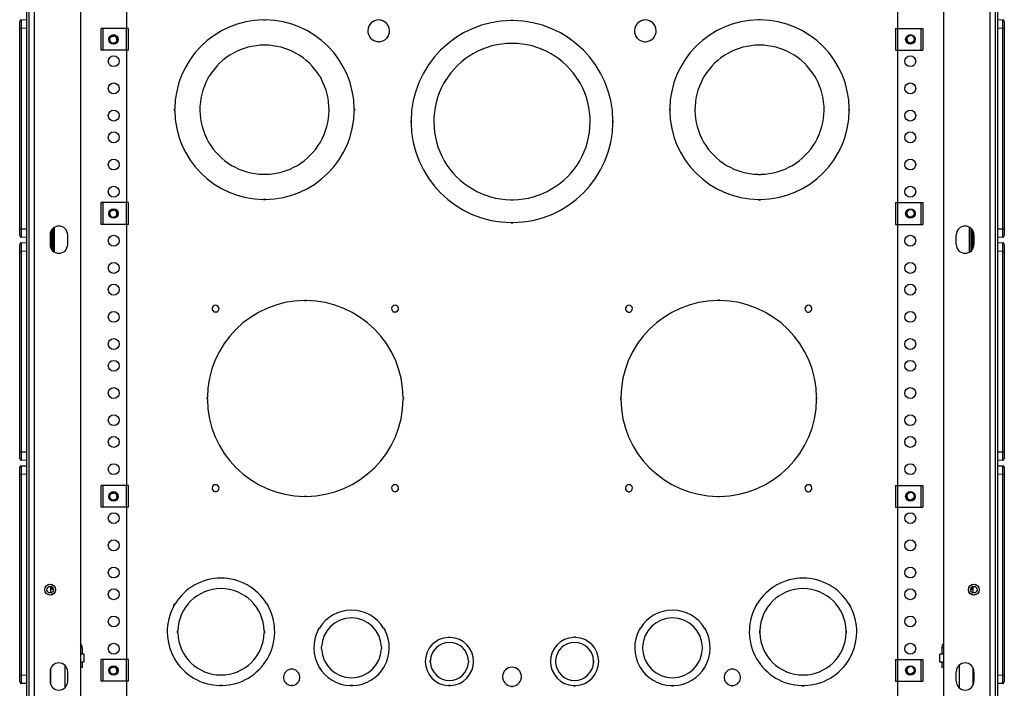
# Model space of a CAD drawing. Units: inches. Extents: x 4 to 268, y 4 to 172.
# Drawn here: x 116 to 139, y 17 to 32 of the extents above; entities that cross this region are included whole.
import ezdxf

# ---------------------------------------------------------------- set-up
doc = ezdxf.new("R2010")
doc.units = ezdxf.units.IN
doc.header["$LTSCALE"] = 16
doc.header["$MEASUREMENT"] = 0

msp = doc.modelspace()

# ---------------------------------------------------------------- linework, layer by layer
for p, q in [((116.0605, 39.4298), (116.0605, 14.672)), ((116.1156, 39.4298), (116.1156, 14.672)), ((138.3179, 39.4298), (138.3179, 14.672)), ((138.373, 39.4298), (138.373, 14.672)), ((116.2367, 39.3708), (116.2367, 14.7618)), ((138.1968, 39.3708), (138.1968, 14.7618)), ((117.3031, 38.3083), (117.3031, 15.8243)), ((137.1304, 38.3083), (137.1304, 15.8243)), ((118.3585, 33.1993), (118.3585, 31.9181)), ((136.0751, 33.1993), (136.0751, 31.9181)), ((115.9031, 31.9214), (115.9031, 32.0787)), ((115.9031, 27.3183), (115.9031, 31.9214)), ((115.9031, 31.9214), (115.9407, 31.9214)), ((115.9407, 32.118), (116.0605, 32.1233)), ((116.0605, 31.9266), (115.9407, 31.9214)), ((115.9407, 31.9214), (115.9407, 27.3183)), ((117.7755, 31.4181), (117.7755, 31.9181)), ((117.8224, 31.9181), (117.7755, 31.9181)), ((117.8224, 31.4181), (117.8224, 31.9181)), ((118.3549, 31.9181), (117.8224, 31.9181)), ((118.3549, 31.4181), (118.3549, 31.9181)), ((118.4018, 31.9181), (118.3549, 31.9181)), ((118.4018, 31.4181), (118.4018, 31.9181)), ((121.5088, 32.1198), (121.5488, 32.1198)), ((121.5088, 32.1148), (121.5088, 32.1198)), ((121.5088, 32.1174), (121.5488, 32.1174)), ((121.5088, 32.1149), (121.5488, 32.1149)), ((121.5488, 32.1148), (121.5488, 32.1198)), ((127.2368, 32.1058), (127.1968, 32.1058)), ((127.1968, 32.1008), (127.1968, 32.1058)), ((127.2368, 32.1034), (127.1968, 32.1034)), ((127.2368, 32.1009), (127.1968, 32.1009)), ((127.2368, 32.1058), (127.2368, 32.1008)), ((132.9248, 32.1198), (132.8848, 32.1198)), ((132.8848, 32.1148), (132.8848, 32.1198)), ((132.9248, 32.1174), (132.8848, 32.1174)), ((132.9248, 32.1149), (132.8848, 32.1149)), ((132.9248, 32.1148), (132.9248, 32.1198)), ((136.0318, 31.9181), (136.0318, 31.4181)), ((136.0318, 31.9181), (136.0787, 31.9181)), ((136.0787, 31.9181), (136.0787, 31.4181)), ((136.0787, 31.9181), (136.6112, 31.9181)), ((136.6112, 31.9181), (136.6112, 31.4181)), ((136.6112, 31.9181), (136.658, 31.9181)), ((136.658, 31.9181), (136.658, 31.4181)), ((138.373, 32.1233), (138.4929, 32.118)), ((138.4929, 31.9214), (138.373, 31.9266)), ((138.4929, 27.3183), (138.4929, 31.9214)), ((138.4929, 31.9214), (138.5305, 31.9214)), ((138.5305, 32.0787), (138.5305, 31.9214)), ((138.5305, 31.9214), (138.5305, 27.3183)), ((136.4587, 31.6972), (136.463, 31.6986)), ((117.97, 31.667), (117.9655, 31.667)), ((124.1338, 31.6162), (124.1338, 31.6112)), ((124.1738, 31.6154), (124.1338, 31.6154)), ((124.1738, 31.6133), (124.1338, 31.6133)), ((124.1738, 31.6112), (124.1338, 31.6112)), ((124.1738, 31.6162), (124.1738, 31.6112)), ((130.2598, 31.6162), (130.2598, 31.6112)), ((130.2598, 31.6154), (130.2998, 31.6154)), ((130.2598, 31.6133), (130.2998, 31.6133)), ((130.2598, 31.6112), (130.2998, 31.6112)), ((130.2998, 31.6162), (130.2998, 31.6112)), ((117.8224, 31.4181), (117.7755, 31.4181)), ((118.3549, 31.4181), (117.8224, 31.4181)), ((118.4018, 31.4181), (118.3549, 31.4181)), ((118.3585, 31.4181), (118.3585, 27.9181)), ((136.0318, 31.4181), (136.0787, 31.4181)), ((136.0751, 31.4181), (136.0751, 27.9181)), ((136.0787, 31.4181), (136.6112, 31.4181)), ((136.6112, 31.4181), (136.658, 31.4181)), ((120.2241, 30.771), (120.2541, 30.823)), ((120.2261, 30.7699), (120.2561, 30.8218)), ((120.2282, 30.7687), (120.2582, 30.8207)), ((120.2584, 30.8205), (120.2541, 30.823)), ((122.7991, 30.8205), (122.8035, 30.823)), ((122.7994, 30.8207), (122.8294, 30.7687)), ((122.8014, 30.8218), (122.8314, 30.7699)), ((122.8035, 30.823), (122.8335, 30.771)), ((131.6301, 30.823), (131.6001, 30.771)), ((131.6321, 30.8218), (131.6021, 30.7699)), ((131.6342, 30.8207), (131.6042, 30.7687)), ((131.6344, 30.8205), (131.6301, 30.823)), ((134.1751, 30.8205), (134.1795, 30.823)), ((134.2054, 30.7687), (134.1754, 30.8207)), ((134.2074, 30.7699), (134.1774, 30.8218)), ((134.2095, 30.771), (134.1795, 30.823)), ((120.2284, 30.7685), (120.2241, 30.771)), ((122.8291, 30.7685), (122.8335, 30.771)), ((125.6714, 30.7073), (125.6414, 30.6553)), ((125.6458, 30.6528), (125.6414, 30.6553)), ((125.6735, 30.7061), (125.6435, 30.6541)), ((125.6755, 30.7049), (125.6455, 30.6529)), ((125.6758, 30.7048), (125.6714, 30.7073)), ((128.7578, 30.7048), (128.7622, 30.7073)), ((128.788, 30.6529), (128.758, 30.7049)), ((128.7901, 30.6541), (128.7601, 30.7061)), ((128.7922, 30.6553), (128.7622, 30.7073)), ((128.7878, 30.6528), (128.7922, 30.6553)), ((131.6044, 30.7685), (131.6001, 30.771)), ((134.2051, 30.7685), (134.2095, 30.771)), ((119.4664, 30.0724), (119.4614, 30.0724)), ((119.4614, 30.0324), (119.4614, 30.0724)), ((119.4664, 30.0324), (119.4614, 30.0324)), ((119.4638, 30.0324), (119.4638, 30.0724)), ((119.4663, 30.0324), (119.4663, 30.0724)), ((123.5912, 30.0724), (123.5962, 30.0724)), ((123.5912, 30.0324), (123.5962, 30.0324)), ((123.5913, 30.0724), (123.5913, 30.0324)), ((123.5937, 30.0724), (123.5937, 30.0324)), ((123.5962, 30.0724), (123.5962, 30.0324)), ((130.8374, 30.0724), (130.8374, 30.0324)), ((130.8424, 30.0724), (130.8374, 30.0724)), ((130.8424, 30.0324), (130.8374, 30.0324)), ((130.8398, 30.0724), (130.8398, 30.0324)), ((130.8423, 30.0724), (130.8423, 30.0324)), ((134.9672, 30.0724), (134.9722, 30.0724)), ((134.9722, 30.0324), (134.9672, 30.0324)), ((134.9673, 30.0324), (134.9673, 30.0724)), ((134.9697, 30.0324), (134.9697, 30.0724)), ((134.9722, 30.0324), (134.9722, 30.0724)), ((124.8964, 29.8004), (124.8914, 29.8004)), ((124.8914, 29.8004), (124.8914, 29.7604)), ((124.8964, 29.7604), (124.8914, 29.7604)), ((124.8938, 29.8004), (124.8938, 29.7604)), ((124.8963, 29.8004), (124.8963, 29.7604)), ((129.5372, 29.8004), (129.5422, 29.8004)), ((129.5372, 29.7604), (129.5422, 29.7604)), ((129.5373, 29.7604), (129.5373, 29.8004)), ((129.5397, 29.7604), (129.5397, 29.8004)), ((129.5422, 29.7604), (129.5422, 29.8004)), ((121.4988, 28.5682), (121.4988, 28.5632)), ((121.5588, 28.5679), (121.4988, 28.5679)), ((121.5588, 28.5656), (121.4988, 28.5656)), ((121.5588, 28.5632), (121.4988, 28.5632)), ((121.5588, 28.5682), (121.5588, 28.5632)), ((132.8748, 28.5682), (132.8748, 28.5632)), ((132.8748, 28.5679), (132.9348, 28.5679)), ((132.8748, 28.5656), (132.9348, 28.5656)), ((132.8748, 28.5632), (132.9348, 28.5632)), ((132.9348, 28.5682), (132.9348, 28.5632)), ((117.7755, 27.4181), (117.7755, 27.9181)), ((117.8224, 27.9181), (117.7755, 27.9181)), ((117.8224, 27.4181), (117.8224, 27.9181)), ((118.3549, 27.9181), (117.8224, 27.9181)), ((118.3549, 27.4181), (118.3549, 27.9181)), ((118.4018, 27.9181), (118.3549, 27.9181)), ((118.4018, 27.4181), (118.4018, 27.9181)), ((121.5088, 27.99), (121.5088, 27.985)), ((121.5488, 27.9899), (121.5088, 27.9899)), ((121.5488, 27.9875), (121.5088, 27.9875)), ((121.5488, 27.985), (121.5088, 27.985)), ((121.5488, 27.99), (121.5488, 27.985)), ((127.1868, 27.9837), (127.1868, 27.9787)), ((127.1868, 27.9834), (127.2468, 27.9834)), ((127.1868, 27.9811), (127.2468, 27.9811)), ((127.1868, 27.9787), (127.2468, 27.9787)), ((127.2468, 27.9837), (127.2468, 27.9787)), ((132.8848, 27.99), (132.8848, 27.985)), ((132.8848, 27.9899), (132.9248, 27.9899)), ((132.8848, 27.9875), (132.9248, 27.9875)), ((132.8848, 27.985), (132.9248, 27.985)), ((132.9248, 27.99), (132.9248, 27.985)), ((136.0318, 27.9181), (136.0318, 27.4181)), ((136.0318, 27.9181), (136.0787, 27.9181)), ((136.0787, 27.9181), (136.0787, 27.4181)), ((136.0787, 27.9181), (136.6112, 27.9181)), ((136.6112, 27.9181), (136.6112, 27.4181)), ((136.6112, 27.9181), (136.658, 27.9181)), ((136.658, 27.9181), (136.658, 27.4181)), ((117.97, 27.667), (117.9655, 27.667)), ((136.4587, 27.6972), (136.463, 27.6986)), ((117.8224, 27.4181), (117.7755, 27.4181)), ((118.3549, 27.4181), (117.8224, 27.4181)), ((118.4018, 27.4181), (118.3549, 27.4181)), ((118.3585, 27.4181), (118.3585, 21.4181)), ((127.1968, 27.46), (127.1968, 27.455)), ((127.1968, 27.4599), (127.2368, 27.4599)), ((127.1968, 27.4575), (127.2368, 27.4575)), ((127.1968, 27.455), (127.2368, 27.455)), ((127.2368, 27.46), (127.2368, 27.455)), ((136.0318, 27.4181), (136.0787, 27.4181)), ((136.0751, 27.4181), (136.0751, 21.4181)), ((136.0787, 27.4181), (136.6112, 27.4181)), ((136.6112, 27.4181), (136.658, 27.4181)), ((115.9031, 27.1609), (115.9031, 27.3183)), ((115.9031, 27.3183), (115.9407, 27.3183)), ((115.9407, 27.3183), (116.0605, 27.313)), ((116.6, 27.1757), (116.6, 26.9569)), ((116.6156, 26.8788), (116.6156, 27.2538)), ((116.6471, 26.8268), (116.6471, 27.3058)), ((116.6668, 27.3263), (116.6668, 26.8063)), ((116.7062, 26.7784), (116.7062, 27.3542)), ((117.0063, 26.9569), (117.0063, 27.1757)), ((137.4273, 26.9569), (137.4273, 27.1757)), ((137.7274, 26.7784), (137.7274, 27.3542)), ((137.7668, 26.8063), (137.7668, 27.3263)), ((137.7864, 27.3058), (137.7864, 26.8268)), ((137.8179, 26.8788), (137.8179, 27.2538)), ((137.8336, 27.1757), (137.8336, 26.9569)), ((138.373, 27.313), (138.4929, 27.3183)), ((138.4929, 27.3183), (138.5305, 27.3183)), ((138.5305, 27.3183), (138.5305, 27.1609)), ((115.9031, 26.7964), (115.9031, 26.9537)), ((116.0605, 27.1164), (115.9407, 27.1216)), ((115.9407, 26.993), (116.0605, 26.9983)), ((138.4929, 27.1216), (138.373, 27.1164)), ((138.373, 26.9983), (138.4929, 26.993)), ((138.5305, 26.9537), (138.5305, 26.7964)), ((115.9031, 22.1933), (115.9031, 26.7964)), ((115.9031, 26.7964), (115.9407, 26.7964)), ((116.0605, 26.8016), (115.9407, 26.7964)), ((115.9407, 26.7964), (115.9407, 22.1933)), ((138.4929, 26.7964), (138.373, 26.8016)), ((138.4929, 22.1933), (138.4929, 26.7964)), ((138.4929, 26.7964), (138.5305, 26.7964)), ((138.5305, 26.7964), (138.5305, 22.1933)), ((122.4468, 25.673), (122.4868, 25.673)), ((122.4468, 25.668), (122.4468, 25.673)), ((122.4468, 25.6705), (122.4868, 25.6705)), ((122.4468, 25.6681), (122.4868, 25.6681)), ((122.4868, 25.668), (122.4868, 25.673)), ((131.9868, 25.673), (131.9468, 25.673)), ((131.9468, 25.668), (131.9468, 25.673)), ((131.9868, 25.6705), (131.9468, 25.6705)), ((131.9868, 25.6681), (131.9468, 25.6681)), ((131.9868, 25.668), (131.9868, 25.673)), ((120.3843, 25.4031), (120.3843, 25.3981)), ((120.4243, 25.4006), (120.3843, 25.4006)), ((120.4243, 25.3993), (120.3843, 25.3993)), ((120.4243, 25.3981), (120.3843, 25.3981)), ((120.4243, 25.4031), (120.4243, 25.3981)), ((124.5093, 25.4031), (124.5093, 25.3981)), ((124.5493, 25.4006), (124.5093, 25.4006)), ((124.5493, 25.3993), (124.5093, 25.3993)), ((124.5493, 25.3981), (124.5093, 25.3981)), ((124.5493, 25.4031), (124.5493, 25.3981)), ((129.8843, 25.4031), (129.8843, 25.3981)), ((129.8843, 25.4006), (129.9243, 25.4006)), ((129.8843, 25.3993), (129.9243, 25.3993)), ((129.8843, 25.3981), (129.9243, 25.3981)), ((129.9243, 25.4031), (129.9243, 25.3981)), ((134.0093, 25.4031), (134.0093, 25.3981)), ((134.0093, 25.4006), (134.0493, 25.4006)), ((134.0093, 25.3993), (134.0493, 25.3993)), ((134.0093, 25.3981), (134.0493, 25.3981)), ((134.0493, 25.4031), (134.0493, 25.3981)), ((120.2169, 23.4381), (120.2119, 23.4381)), ((120.2119, 23.3981), (120.2119, 23.4381)), ((120.2169, 23.3981), (120.2119, 23.3981)), ((120.2143, 23.3981), (120.2143, 23.4381)), ((120.2168, 23.3981), (120.2168, 23.4381)), ((124.7167, 23.4381), (124.7217, 23.4381)), ((124.7167, 23.3981), (124.7217, 23.3981)), ((124.7168, 23.4381), (124.7168, 23.3981)), ((124.7192, 23.4381), (124.7192, 23.3981)), ((124.7217, 23.4381), (124.7217, 23.3981)), ((129.7119, 23.4381), (129.7119, 23.3981)), ((129.7169, 23.4381), (129.7119, 23.4381)), ((129.7169, 23.3981), (129.7119, 23.3981)), ((129.7143, 23.4381), (129.7143, 23.3981)), ((129.7168, 23.4381), (129.7168, 23.3981)), ((134.2167, 23.4381), (134.2217, 23.4381)), ((134.2217, 23.3981), (134.2167, 23.3981)), ((134.2168, 23.3981), (134.2168, 23.4381)), ((134.2192, 23.3981), (134.2192, 23.4381)), ((134.2217, 23.3981), (134.2217, 23.4381)), ((115.9031, 22.0359), (115.9031, 22.1933)), ((115.9031, 22.1933), (115.9407, 22.1933)), ((115.9407, 22.1933), (116.0605, 22.188)), ((138.373, 22.188), (138.4929, 22.1933)), ((138.4929, 22.1933), (138.5305, 22.1933)), ((138.5305, 22.1933), (138.5305, 22.0359)), ((116.0605, 21.9914), (115.9407, 21.9966)), ((138.4929, 21.9966), (138.373, 21.9914)), ((115.9031, 21.6714), (115.9031, 21.8287)), ((115.9407, 21.868), (116.0605, 21.8733)), ((138.373, 21.8733), (138.4929, 21.868)), ((138.5305, 21.8287), (138.5305, 21.6714)), ((115.9031, 17.0683), (115.9031, 21.6714)), ((115.9031, 21.6714), (115.9407, 21.6714)), ((116.0605, 21.6766), (115.9407, 21.6714)), ((115.9407, 21.6714), (115.9407, 17.0683)), ((138.4929, 21.6714), (138.373, 21.6766)), ((138.4929, 17.0683), (138.4929, 21.6714)), ((138.4929, 21.6714), (138.5305, 21.6714)), ((138.5305, 21.6714), (138.5305, 17.0683)), ((117.7755, 20.9181), (117.7755, 21.4181)), ((117.8224, 21.4181), (117.7755, 21.4181)), ((117.8224, 20.9181), (117.8224, 21.4181)), ((118.3549, 21.4181), (117.8224, 21.4181)), ((118.3549, 20.9181), (118.3549, 21.4181)), ((118.4018, 21.4181), (118.3549, 21.4181)), ((118.4018, 20.9181), (118.4018, 21.4181)), ((120.3843, 21.2781), (120.3843, 21.2731)), ((120.4243, 21.2756), (120.3843, 21.2756)), ((120.4243, 21.2743), (120.3843, 21.2743)), ((120.4243, 21.2731), (120.3843, 21.2731)), ((120.4243, 21.2781), (120.4243, 21.2731)), ((124.5093, 21.2781), (124.5093, 21.2731)), ((124.5493, 21.2756), (124.5093, 21.2756)), ((124.5493, 21.2743), (124.5093, 21.2743)), ((124.5493, 21.2731), (124.5093, 21.2731)), ((124.5493, 21.2781), (124.5493, 21.2731)), ((129.8843, 21.2781), (129.8843, 21.2731)), ((129.8843, 21.2756), (129.9243, 21.2756)), ((129.8843, 21.2743), (129.9243, 21.2743)), ((129.8843, 21.2731), (129.9243, 21.2731)), ((129.9243, 21.2781), (129.9243, 21.2731)), ((134.0093, 21.2781), (134.0093, 21.2731)), ((134.0093, 21.2756), (134.0493, 21.2756)), ((134.0093, 21.2743), (134.0493, 21.2743)), ((134.0093, 21.2731), (134.0493, 21.2731)), ((134.0493, 21.2781), (134.0493, 21.2731)), ((136.0318, 21.4181), (136.0318, 20.9181)), ((136.0318, 21.4181), (136.0787, 21.4181)), ((136.0787, 21.4181), (136.0787, 20.9181)), ((136.0787, 21.4181), (136.6112, 21.4181)), ((136.6112, 21.4181), (136.6112, 20.9181)), ((136.6112, 21.4181), (136.658, 21.4181)), ((136.658, 21.4181), (136.658, 20.9181)), ((117.97, 21.167), (117.9655, 21.167)), ((122.4468, 21.1681), (122.4468, 21.1631)), ((122.4868, 21.1681), (122.4468, 21.1681)), ((122.4868, 21.1656), (122.4468, 21.1656)), ((122.4868, 21.1631), (122.4468, 21.1631)), ((122.4868, 21.1681), (122.4868, 21.1631)), ((131.9468, 21.1681), (131.9468, 21.1631)), ((131.9468, 21.1681), (131.9868, 21.1681)), ((131.9468, 21.1656), (131.9868, 21.1656)), ((131.9468, 21.1631), (131.9868, 21.1631)), ((131.9868, 21.1681), (131.9868, 21.1631)), ((136.4587, 21.1972), (136.463, 21.1986)), ((117.8224, 20.9181), (117.7755, 20.9181)), ((118.3549, 20.9181), (117.8224, 20.9181)), ((118.4018, 20.9181), (118.3549, 20.9181)), ((118.3585, 20.9181), (118.3585, 17.4181)), ((136.0318, 20.9181), (136.0787, 20.9181)), ((136.0751, 20.9181), (136.0751, 17.4181)), ((136.0787, 20.9181), (136.6112, 20.9181)), ((136.6112, 20.9181), (136.658, 20.9181)), ((116.6156, 18.9504), (116.6156, 19.0983)), ((116.6487, 19.0318), (116.6156, 19.0333)), ((116.6487, 19.0318), (116.6487, 19.0839)), ((116.6847, 19.0303), (116.6487, 19.0318)), ((137.7849, 19.0318), (137.7489, 19.0303)), ((137.7849, 19.0839), (137.7849, 19.0318)), ((137.7849, 19.0318), (137.8179, 19.0333)), ((137.8179, 18.9504), (137.8179, 19.0983)), ((119.4407, 18.6493), (119.4707, 18.7012)), ((119.445, 18.6468), (119.4407, 18.6493)), ((119.4427, 18.6481), (119.4727, 18.7001)), ((119.4447, 18.6469), (119.4747, 18.6989)), ((119.475, 18.6987), (119.4707, 18.7012)), ((121.5826, 18.6987), (121.5869, 18.7012)), ((121.5829, 18.6989), (121.6129, 18.6469)), ((121.5849, 18.7001), (121.6149, 18.6481)), ((121.5869, 18.7012), (121.6169, 18.6493)), ((121.6126, 18.6468), (121.6169, 18.6493)), ((132.8467, 18.7012), (132.8167, 18.6493)), ((132.821, 18.6468), (132.8167, 18.6493)), ((132.8487, 18.7001), (132.8187, 18.6481)), ((132.8507, 18.6989), (132.8207, 18.6469)), ((132.851, 18.6987), (132.8467, 18.7012)), ((134.9586, 18.6987), (134.9629, 18.7012)), ((134.9889, 18.6469), (134.9589, 18.6989)), ((134.9909, 18.6481), (134.9609, 18.7001)), ((134.9929, 18.6493), (134.9629, 18.7012)), ((134.9886, 18.6468), (134.9929, 18.6493)), ((122.7614, 18.1018), (122.7864, 18.1451)), ((122.7634, 18.1007), (122.7884, 18.144)), ((122.7654, 18.0995), (122.7904, 18.1428)), ((122.7908, 18.1426), (122.7864, 18.1451)), ((124.2668, 18.1426), (124.2712, 18.1451)), ((124.2671, 18.1428), (124.2921, 18.0995)), ((124.2691, 18.144), (124.2941, 18.1007)), ((124.2712, 18.1451), (124.2962, 18.1018)), ((130.1624, 18.1451), (130.1374, 18.1018)), ((130.1644, 18.144), (130.1394, 18.1007)), ((130.1664, 18.1428), (130.1414, 18.0995)), ((130.1668, 18.1426), (130.1624, 18.1451)), ((131.6428, 18.1426), (131.6472, 18.1451)), ((131.6681, 18.0995), (131.6431, 18.1428)), ((131.6701, 18.1007), (131.6451, 18.144)), ((131.6722, 18.1018), (131.6472, 18.1451)), ((119.5371, 18.0807), (119.5321, 18.0807)), ((119.5321, 18.0307), (119.5321, 18.0807)), ((119.5371, 18.0307), (119.5321, 18.0307)), ((119.5344, 18.0307), (119.5344, 18.0807)), ((119.5368, 18.0307), (119.5368, 18.0807)), ((121.5255, 18.0807), (121.5205, 18.0807)), ((121.5255, 18.0307), (121.5205, 18.0307)), ((121.5208, 18.0807), (121.5208, 18.0307)), ((121.5231, 18.0807), (121.5231, 18.0307)), ((121.5255, 18.0807), (121.5255, 18.0307)), ((122.7658, 18.0993), (122.7614, 18.1018)), ((124.2918, 18.0993), (124.2962, 18.1018)), ((125.7538, 17.9336), (125.8038, 17.9336)), ((125.7538, 17.9336), (125.7538, 17.9286)), ((125.7538, 17.9314), (125.8038, 17.9314)), ((125.7538, 17.9292), (125.8038, 17.9292)), ((125.8038, 17.9336), (125.8038, 17.9286)), ((128.6798, 17.9336), (128.6298, 17.9336)), ((128.6298, 17.9286), (128.6298, 17.9336)), ((128.6798, 17.9314), (128.6298, 17.9314)), ((128.6798, 17.9292), (128.6298, 17.9292)), ((128.6798, 17.9286), (128.6798, 17.9336)), ((130.1418, 18.0993), (130.1374, 18.1018)), ((131.6678, 18.0993), (131.6722, 18.1018)), ((132.9131, 18.0807), (132.9081, 18.0807)), ((132.9081, 18.0807), (132.9081, 18.0307)), ((132.9131, 18.0307), (132.9081, 18.0307)), ((132.9104, 18.0807), (132.9104, 18.0307)), ((132.9128, 18.0807), (132.9128, 18.0307)), ((134.8965, 18.0807), (134.9015, 18.0807)), ((134.8965, 18.0307), (134.9015, 18.0307)), ((134.8968, 18.0307), (134.8968, 18.0807)), ((134.8991, 18.0307), (134.8991, 18.0807)), ((134.9015, 18.0307), (134.9015, 18.0807)), ((117.339, 17.6844), (117.3031, 17.6844)), ((117.339, 17.6844), (117.339, 17.5387)), ((122.8417, 17.7127), (122.8367, 17.7127)), ((122.8367, 17.6627), (122.8367, 17.7127)), ((122.8417, 17.6627), (122.8367, 17.6627)), ((122.839, 17.6627), (122.839, 17.7127)), ((122.8413, 17.6627), (122.8413, 17.7127)), ((124.2208, 17.7127), (124.2158, 17.7127)), ((124.2208, 17.6627), (124.2158, 17.6627)), ((124.2163, 17.7127), (124.2163, 17.6627)), ((124.2186, 17.7127), (124.2186, 17.6627)), ((124.2208, 17.7127), (124.2208, 17.6627)), ((130.2177, 17.7127), (130.2127, 17.7127)), ((130.2127, 17.7127), (130.2127, 17.6627)), ((130.2177, 17.6627), (130.2127, 17.6627)), ((130.215, 17.7127), (130.215, 17.6627)), ((130.2173, 17.7127), (130.2173, 17.6627)), ((131.5918, 17.7127), (131.5968, 17.7127)), ((131.5918, 17.6627), (131.5968, 17.6627)), ((131.5923, 17.6627), (131.5923, 17.7127)), ((131.5946, 17.6627), (131.5946, 17.7127)), ((131.5968, 17.6627), (131.5968, 17.7127)), ((137.0946, 17.6844), (137.0946, 17.5387)), ((137.1304, 17.6844), (137.0946, 17.6844)), ((117.388, 17.5387), (117.3031, 17.5387)), ((117.388, 17.3587), (117.388, 17.5387)), ((137.0456, 17.3587), (137.0456, 17.5387)), ((137.1304, 17.5387), (137.0456, 17.5387)), ((116.6156, 16.8423), (116.6156, 17.2173)), ((116.9424, 17.287), (116.9424, 16.7726)), ((117.388, 17.3587), (117.3031, 17.3587)), ((117.339, 17.2337), (117.3031, 17.2337)), ((117.339, 17.3587), (117.339, 17.2337)), ((117.7755, 16.9181), (117.7755, 17.4181)), ((117.8224, 17.4181), (117.7755, 17.4181)), ((117.8224, 16.9181), (117.8224, 17.4181)), ((118.3549, 17.4181), (117.8224, 17.4181)), ((118.3549, 16.9181), (118.3549, 17.4181)), ((118.4018, 17.4181), (118.3549, 17.4181)), ((118.4018, 16.9181), (118.4018, 17.4181)), ((125.342, 17.3997), (125.337, 17.3997)), ((125.337, 17.3497), (125.337, 17.3997)), ((125.342, 17.3497), (125.337, 17.3497)), ((125.3391, 17.3497), (125.3391, 17.3997)), ((125.3413, 17.3497), (125.3413, 17.3997)), ((126.2206, 17.3997), (126.2156, 17.3997)), ((126.2206, 17.3497), (126.2156, 17.3497)), ((126.2163, 17.3997), (126.2163, 17.3497)), ((126.2184, 17.3997), (126.2184, 17.3497)), ((126.2206, 17.3997), (126.2206, 17.3497)), ((128.218, 17.3997), (128.213, 17.3997)), ((128.213, 17.3997), (128.213, 17.3497)), ((128.218, 17.3497), (128.213, 17.3497)), ((128.2151, 17.3997), (128.2151, 17.3497)), ((128.2173, 17.3997), (128.2173, 17.3497)), ((129.0916, 17.3997), (129.0966, 17.3997)), ((129.0916, 17.3497), (129.0966, 17.3497)), ((129.0923, 17.3497), (129.0923, 17.3997)), ((129.0944, 17.3497), (129.0944, 17.3997)), ((129.0966, 17.3497), (129.0966, 17.3997)), ((136.0318, 17.4181), (136.0318, 16.9181)), ((136.0318, 17.4181), (136.0787, 17.4181)), ((136.0787, 17.4181), (136.0787, 16.9181)), ((136.0787, 17.4181), (136.6112, 17.4181)), ((136.4587, 17.1972), (136.463, 17.1986)), ((136.6112, 17.4181), (136.6112, 16.9181)), ((136.6112, 17.4181), (136.658, 17.4181)), ((136.658, 17.4181), (136.658, 16.9181)), ((137.1304, 17.3587), (137.0456, 17.3587)), ((137.0946, 17.3587), (137.0946, 17.2337)), ((137.1304, 17.2337), (137.0946, 17.2337)), ((137.4912, 17.287), (137.4912, 16.7726)), ((137.8179, 16.8423), (137.8179, 17.2173)), ((115.9031, 16.9109), (115.9031, 17.0683)), ((115.9031, 17.0683), (115.9407, 17.0683)), ((115.9407, 17.0683), (116.0605, 17.063)), ((116.6, 17.1392), (116.6, 16.9204)), ((117.0063, 16.9204), (117.0063, 17.1392)), ((117.97, 17.167), (117.9655, 17.167)), ((137.4273, 16.9204), (137.4273, 17.1392)), ((137.8336, 17.1392), (137.8336, 16.9204)), ((138.373, 17.063), (138.4929, 17.0683)), ((138.4929, 17.0683), (138.5305, 17.0683)), ((138.5305, 17.0683), (138.5305, 16.9109)), ((116.0605, 16.8664), (115.9407, 16.8716)), ((117.8224, 16.9181), (117.7755, 16.9181)), ((118.3549, 16.9181), (117.8224, 16.9181)), ((118.4018, 16.9181), (118.3549, 16.9181)), ((118.3585, 16.9181), (118.3585, 15.8243)), ((120.4988, 16.8215), (120.4988, 16.8165)), ((120.5588, 16.8212), (120.4988, 16.8212)), ((120.5588, 16.8189), (120.4988, 16.8189)), ((120.5588, 16.8165), (120.4988, 16.8165)), ((120.5588, 16.8215), (120.5588, 16.8165)), ((122.1338, 16.8232), (122.1338, 16.8182)), ((122.1738, 16.8222), (122.1338, 16.8222)), ((122.1738, 16.8202), (122.1338, 16.8202)), ((122.1738, 16.8182), (122.1338, 16.8182)), ((122.1738, 16.8232), (122.1738, 16.8182)), ((123.5038, 16.821), (123.5038, 16.816)), ((123.5538, 16.8207), (123.5038, 16.8207)), ((123.5538, 16.8184), (123.5038, 16.8184)), ((123.5538, 16.816), (123.5038, 16.816)), ((123.5538, 16.821), (123.5538, 16.816)), ((125.7538, 16.8207), (125.7538, 16.8157)), ((125.8038, 16.8202), (125.7538, 16.8202)), ((125.8038, 16.818), (125.7538, 16.818)), ((125.8038, 16.8157), (125.7538, 16.8157)), ((125.8038, 16.8207), (125.8038, 16.8157)), ((127.1968, 16.8066), (127.1968, 16.8016)), ((127.1968, 16.8057), (127.2368, 16.8057)), ((127.1968, 16.8036), (127.2368, 16.8036)), ((127.1968, 16.8016), (127.2368, 16.8016)), ((127.2368, 16.8066), (127.2368, 16.8016)), ((128.6298, 16.8207), (128.6298, 16.8157)), ((128.6298, 16.8202), (128.6798, 16.8202)), ((128.6298, 16.818), (128.6798, 16.818)), ((128.6298, 16.8157), (128.6798, 16.8157)), ((128.6798, 16.8207), (128.6798, 16.8157)), ((130.8798, 16.821), (130.8798, 16.816)), ((130.8798, 16.8207), (130.9298, 16.8207)), ((130.8798, 16.8184), (130.9298, 16.8184)), ((130.8798, 16.816), (130.9298, 16.816)), ((130.9298, 16.821), (130.9298, 16.816)), ((132.2598, 16.8232), (132.2598, 16.8182)), ((132.2598, 16.8222), (132.2998, 16.8222)), ((132.2598, 16.8202), (132.2998, 16.8202)), ((132.2598, 16.8182), (132.2998, 16.8182)), ((132.2998, 16.8232), (132.2998, 16.8182)), ((133.8748, 16.8215), (133.8748, 16.8165)), ((133.8748, 16.8212), (133.9348, 16.8212)), ((133.8748, 16.8189), (133.9348, 16.8189)), ((133.8748, 16.8165), (133.9348, 16.8165)), ((133.9348, 16.8215), (133.9348, 16.8165)), ((136.0318, 16.9181), (136.0787, 16.9181)), ((136.0751, 16.9181), (136.0751, 15.8243)), ((136.0787, 16.9181), (136.6112, 16.9181)), ((136.6112, 16.9181), (136.658, 16.9181)), ((138.4929, 16.8716), (138.373, 16.8664))]:
    msp.add_line(p, q)
for centre, radius in [((118.0605, 31.6681), 0.1094), ((118.0605, 31.6681), 0.095), ((136.373, 31.6681), 0.1094), ((136.373, 31.6681), 0.095), ((118.0632, 31.1681), 0.125), ((136.3703, 31.1681), 0.125), ((118.0632, 30.5431), 0.125), ((136.3703, 30.5431), 0.125), ((118.0632, 29.9181), 0.125), ((136.3703, 29.9181), 0.125), ((118.0632, 29.4181), 0.125), ((136.3703, 29.4181), 0.125), ((118.0632, 28.7931), 0.125), ((136.3703, 28.7931), 0.125), ((118.0632, 28.1681), 0.125), ((136.3703, 28.1681), 0.125), ((118.0605, 27.6681), 0.1094), ((118.0605, 27.6681), 0.095), ((136.373, 27.6681), 0.1094), ((136.373, 27.6681), 0.095), ((118.0632, 27.0431), 0.125), ((136.3703, 27.0431), 0.125), ((118.0632, 26.4181), 0.125), ((136.3703, 26.4181), 0.125), ((118.0632, 25.9181), 0.125), ((136.3703, 25.9181), 0.125), ((118.0632, 25.2931), 0.125), ((136.3703, 25.2931), 0.125), ((118.0632, 24.6681), 0.125), ((136.3703, 24.6681), 0.125), ((118.0632, 24.1681), 0.125), ((136.3703, 24.1681), 0.125), ((118.0632, 23.5431), 0.125), ((136.3703, 23.5431), 0.125), ((118.0632, 22.9181), 0.125), ((136.3703, 22.9181), 0.125), ((118.0632, 22.4181), 0.125), ((136.3703, 22.4181), 0.125), ((118.0632, 21.7931), 0.125), ((136.3703, 21.7931), 0.125), ((118.0605, 21.1681), 0.1094), ((136.373, 21.1681), 0.1094), ((118.0605, 21.1681), 0.095), ((136.373, 21.1681), 0.095), ((118.0632, 20.6681), 0.125), ((136.3703, 20.6681), 0.125), ((118.0632, 20.0431), 0.125), ((136.3703, 20.0431), 0.125), ((118.0632, 19.4181), 0.125), ((136.3703, 19.4181), 0.125), ((116.6031, 19.0243), 0.125), ((116.6031, 19.0243), 0.1245), ((116.6031, 19.0243), 0.075), ((118.0632, 18.9181), 0.125), ((136.3703, 18.9181), 0.125), ((137.8304, 19.0243), 0.125), ((137.8304, 19.0243), 0.1245), ((137.8304, 19.0243), 0.075), ((118.0632, 18.2931), 0.125), ((136.3703, 18.2931), 0.125), ((118.0632, 17.6681), 0.125), ((136.3703, 17.6681), 0.125), ((118.0605, 17.1681), 0.1094), ((118.0605, 17.1681), 0.095), ((136.373, 17.1681), 0.1094), ((136.373, 17.1681), 0.095)]:
    msp.add_circle(centre, radius)
for centre, radius, start, end in [((115.9424, 32.0787), 0.0394, 92.5, 180), ((121.5288, 30.0524), 2.0625, 90.5556, 179.4444), ((121.5288, 30.0524), 2.0625, 0.5556, 89.4444), ((124.1538, 31.8654), 0.25, 274.58857, 265.41143), ((127.2168, 29.7804), 2.3205, 90.49383, 179.50617), ((127.2168, 29.7804), 2.3205, 0.49383, 89.50617), ((130.2798, 31.8654), 0.25, 274.58857, 265.41143), ((132.9048, 30.0524), 2.0625, 90.5556, 179.4444), ((132.9048, 30.0524), 2.0625, 0.5556, 89.4444), ((138.4911, 32.0787), 0.0394, 0, 87.5), ((118.0605, 31.6683), 0.0904, 258.21497, 181.21926), ((118.0605, 31.6681), 0.0769, 346.93679, 90.63463), ((136.3732, 31.6678), 0.0904, 96.34224, 19.34653), ((136.373, 31.6681), 0.0905, 19.1716, 94.53975), ((118.0605, 31.6681), 0.0905, 181.04432, 256.41248), ((121.5288, 30.0524), 1.4845, 31.15796, 148.84204), ((127.2168, 29.7804), 1.797, 30.95657, 149.04343), ((132.9048, 30.0524), 1.4845, 31.15796, 148.84204), ((136.373, 31.6681), 0.0769, 185.06407, 288.7619), ((121.5288, 30.0524), 1.4845, 151.15796, 268.84204), ((121.5288, 30.0524), 1.4845, 271.15796, 28.84204), ((127.2168, 29.7804), 1.797, 150.95657, 269.04343), ((127.2168, 29.7804), 1.797, 270.95657, 29.04343), ((132.9048, 30.0524), 1.4845, 151.15796, 268.84204), ((132.9048, 30.0524), 1.4845, 271.15796, 28.84204), ((121.5288, 30.0524), 2.0625, 180.5556, 269.4444), ((121.5288, 30.0524), 2.0625, 270.5556, 359.4444), ((132.9048, 30.0524), 2.0625, 180.5556, 269.4444), ((132.9048, 30.0524), 2.0625, 270.5556, 359.4444), ((127.2168, 29.7804), 2.3205, 180.49383, 269.50617), ((127.2168, 29.7804), 2.3205, 270.49383, 359.50617), ((118.0605, 27.6683), 0.0904, 258.21497, 181.21926), ((118.0605, 27.6681), 0.0905, 181.04432, 256.41248), ((118.0605, 27.6681), 0.0769, 346.93679, 90.63463), ((136.3732, 27.6678), 0.0904, 96.34224, 19.34653), ((136.373, 27.6681), 0.0769, 185.06407, 288.7619), ((136.373, 27.6681), 0.0905, 19.1716, 94.53975), ((115.9424, 27.1609), 0.0394, 180, 267.5), ((116.8031, 27.1757), 0.2031, 0, 180), ((137.6304, 27.1757), 0.2031, 0, 180), ((138.4911, 27.1609), 0.0394, 272.5, 0), ((115.9424, 26.9537), 0.0394, 92.5, 180), ((116.8031, 26.9569), 0.2031, 180, 0), ((137.6304, 26.9569), 0.2031, 180, 0), ((138.4911, 26.9537), 0.0394, 0, 87.5), ((122.4668, 23.4181), 2.25, 90.5093, 179.4907), ((122.4668, 23.4181), 2.25, 0.5093, 89.4907), ((131.9668, 23.4181), 2.25, 90.5093, 179.4907), ((131.9668, 23.4181), 2.25, 0.5093, 89.4907), ((120.4043, 25.4806), 0.08, 284.47751, 255.52249), ((124.5293, 25.4806), 0.08, 284.47751, 255.52249), ((129.9043, 25.4806), 0.08, 284.47751, 255.52249), ((134.0293, 25.4806), 0.08, 284.47751, 255.52249), ((122.4668, 23.4181), 2.25, 180.5093, 269.4907), ((122.4668, 23.4181), 2.25, 270.5093, 359.4907), ((131.9668, 23.4181), 2.25, 180.5093, 269.4907), ((131.9668, 23.4181), 2.25, 270.5093, 359.4907), ((115.9424, 22.0359), 0.0394, 180, 267.5), ((138.4911, 22.0359), 0.0394, 272.5, 0), ((115.9424, 21.8287), 0.0394, 92.5, 180), ((138.4911, 21.8287), 0.0394, 0, 87.5), ((120.4043, 21.3556), 0.08, 284.47751, 255.52249), ((124.5293, 21.3556), 0.08, 284.47751, 255.52249), ((129.9043, 21.3556), 0.08, 284.47751, 255.52249), ((134.0293, 21.3556), 0.08, 284.47751, 255.52249), ((118.0605, 21.1683), 0.0904, 258.21497, 181.21926), ((118.0605, 21.1681), 0.0905, 181.04432, 256.41248), ((118.0605, 21.1681), 0.0769, 346.93679, 90.63463), ((136.3732, 21.1678), 0.0904, 96.34224, 19.34653), ((136.373, 21.1681), 0.0769, 185.06407, 288.7619), ((136.373, 21.1681), 0.0905, 19.1716, 94.53975), ((120.5288, 18.0557), 1.2345, 31.3925, 148.6075), ((133.9048, 18.0557), 1.2345, 31.3925, 148.6075), ((120.5288, 18.0557), 0.992, 1.4441, 178.5559), ((133.9048, 18.0557), 0.992, 1.4441, 178.5559), ((120.5288, 18.0557), 1.2345, 151.3925, 268.6075), ((120.5288, 18.0557), 1.2345, 271.3925, 28.6075), ((123.5288, 17.6877), 0.867, 31.65236, 148.34764), ((130.9048, 17.6877), 0.867, 31.65236, 148.34764), ((133.9048, 18.0557), 1.2345, 151.3925, 268.6075), ((133.9048, 18.0557), 1.2345, 271.3925, 28.6075), ((123.5288, 17.6877), 0.6875, 2.08394, 177.91606), ((130.9048, 17.6877), 0.6875, 2.08394, 177.91606), ((120.5288, 18.0557), 0.992, 181.4441, 358.5559), ((123.5288, 17.6877), 0.867, 151.65236, 268.34764), ((123.5288, 17.6877), 0.867, 271.65236, 28.34764), ((125.7788, 17.3747), 0.5545, 92.58409, 267.41591), ((125.7788, 17.3747), 0.5545, 272.58409, 87.41591), ((128.6548, 17.3747), 0.5545, 92.58409, 267.41591), ((128.6548, 17.3747), 0.5545, 272.58409, 87.41591), ((130.9048, 17.6877), 0.867, 151.65236, 268.34764), ((130.9048, 17.6877), 0.867, 271.65236, 28.34764), ((133.9048, 18.0557), 0.992, 181.4441, 358.5559), ((117.163, 17.6844), 0.176, 0, 37.23279), ((123.5288, 17.6877), 0.6875, 182.08394, 357.91606), ((125.7788, 17.3747), 0.4375, 3.27583, 176.72417), ((128.6548, 17.3747), 0.4375, 3.27583, 176.72417), ((130.9048, 17.6877), 0.6875, 182.08394, 357.91606), ((137.2706, 17.6844), 0.176, 142.76721, 180), ((116.8031, 17.1392), 0.2031, 0, 180), ((118.0605, 17.1683), 0.0904, 258.21497, 181.21926), ((118.0605, 17.1681), 0.0769, 346.93679, 90.63463), ((122.1538, 17.0097), 0.1875, 276.1232, 263.8768), ((125.7788, 17.3747), 0.4375, 183.27583, 356.72417), ((127.2168, 17.0247), 0.219, 275.23979, 264.76021), ((128.6548, 17.3747), 0.4375, 183.27583, 356.72417), ((132.2798, 17.0097), 0.1875, 276.1232, 263.8768), ((136.3732, 17.1678), 0.0904, 96.34224, 19.34653), ((136.373, 17.1681), 0.0905, 19.1716, 94.53975), ((137.6304, 17.1392), 0.2031, 0, 180), ((118.0605, 17.1681), 0.0905, 181.04432, 256.41248), ((136.373, 17.1681), 0.0769, 185.06407, 288.7619), ((115.9424, 16.9109), 0.0394, 180, 267.5), ((116.8031, 16.9204), 0.2031, 180, 0), ((137.6304, 16.9204), 0.2031, 180, 0), ((138.4911, 16.9109), 0.0394, 272.5, 0)]:
    msp.add_arc(centre, radius, start, end)
for centre, major_axis, start_param, end_param in [((115.9424, 31.9211), (-0.0017, 0.197), 0.0003041, 1.5691978), ((138.4911, 31.9211), (0.0017, 0.197), 4.7139876, 6.2828812), ((115.9424, 27.3186), (0.0017, 0.197), 1.5723949, 3.1412886), ((138.4911, 27.3186), (-0.0017, 0.197), 3.1418967, 4.7107904), ((115.9424, 26.7961), (-0.0017, 0.197), 0.0003041, 1.5691978), ((138.4911, 26.7961), (0.0017, 0.197), 4.7139876, 6.2828812), ((115.9424, 22.1936), (0.0017, 0.197), 1.5723949, 3.1412886), ((138.4911, 22.1936), (-0.0017, 0.197), 3.1418967, 4.7107904), ((115.9424, 21.6711), (-0.0017, 0.197), 0.0003041, 1.5691978), ((138.4911, 21.6711), (0.0017, 0.197), 4.7139876, 6.2828812), ((115.9424, 17.0686), (0.0017, 0.197), 1.5723949, 3.1412886), ((138.4911, 17.0686), (-0.0017, 0.197), 3.1418967, 4.7107904)]:
    msp.add_ellipse(centre, major_axis=major_axis, ratio=0.008705, start_param=start_param, end_param=end_param)
for points, knots in [([(117.9701, 31.6664), (117.9703, 31.6686), (117.9708, 31.6742), (117.9723, 31.6812), (117.9747, 31.6891), (117.9777, 31.6967), (117.9824, 31.7054), (117.988, 31.7135), (117.9944, 31.7209), (118.0017, 31.7277), (118.0088, 31.7327), (118.0168, 31.7372), (118.0246, 31.7406), (118.0316, 31.7427), (118.0366, 31.7438), (118.0416, 31.7447), (118.0484, 31.7453), (118.0548, 31.7453), (118.0585, 31.745), (118.0597, 31.7449)], [0, 0, 0, 0, 0.0493362, 0.1268556, 0.1628004, 0.2361778, 0.3103614, 0.3855976, 0.4579778, 0.5326142, 0.6102038, 0.6539959, 0.7393163, 0.8007822, 0.8207522, 0.853783, 0.9167248, 0.9732808, 1, 1, 1, 1]), ([(136.2964, 31.6613), (136.296, 31.6638), (136.2951, 31.669), (136.2948, 31.6771), (136.2954, 31.6863), (136.2972, 31.6962), (136.2999, 31.7047), (136.3035, 31.713), (136.308, 31.721), (136.3136, 31.7282), (136.3181, 31.7331), (136.3226, 31.7374), (136.3284, 31.7423), (136.3348, 31.7466), (136.3402, 31.7496), (136.3454, 31.7521), (136.3516, 31.7547), (136.3588, 31.7569), (136.3636, 31.7578), (136.3659, 31.7583)], [0, 0, 0, 0, 0.05763648, 0.11867271, 0.18393735, 0.26555329, 0.34465242, 0.38350608, 0.47111777, 0.55074812, 0.58822291, 0.62253383, 0.69090469, 0.76032174, 0.79578494, 0.82871836, 0.89105993, 0.94711851, 1, 1, 1, 1]), ([(136.4585, 31.6978), (136.459, 31.6956), (136.4602, 31.6902), (136.461, 31.683), (136.4612, 31.6747), (136.4606, 31.6666), (136.4589, 31.6569), (136.4562, 31.6474), (136.4524, 31.6384), (136.4475, 31.6297), (136.4423, 31.6227), (136.4361, 31.6159), (136.4298, 31.6103), (136.4237, 31.6061), (136.4194, 31.6036), (136.4148, 31.6011), (136.4087, 31.5984), (136.4025, 31.5964), (136.3989, 31.5955), (136.3978, 31.5952)], [0, 0, 0, 0, 0.0493362, 0.1268556, 0.1628004, 0.2361778, 0.3103614, 0.3855976, 0.4579778, 0.5326142, 0.6102038, 0.6539959, 0.7393163, 0.8007822, 0.8207522, 0.853783, 0.9167248, 0.9732808, 1, 1, 1, 1]), ([(136.435, 31.7401), (136.4358, 31.7392), (136.4384, 31.7365), (136.4424, 31.7316), (136.4468, 31.7253), (136.45, 31.7196), (136.4529, 31.7139), (136.4554, 31.708), (136.4573, 31.7023), (136.4582, 31.6989), (136.4585, 31.6979)], [0, 0, 0, 0, 0.0775117, 0.2326292, 0.3877439, 0.5480135, 0.6308335, 0.7838564, 0.9377334, 1, 1, 1, 1]), ([(117.9793, 31.6188), (117.9787, 31.62), (117.9771, 31.6234), (117.9749, 31.6293), (117.9727, 31.6366), (117.9713, 31.643), (117.9704, 31.6494), (117.9698, 31.6557), (117.9698, 31.6617), (117.97, 31.6652), (117.9701, 31.6662)], [0, 0, 0, 0, 0.0775117, 0.2326292, 0.3877439, 0.5480135, 0.6308335, 0.7838564, 0.9377334, 1, 1, 1, 1]), ([(118.1355, 31.6507), (118.1351, 31.6481), (118.1343, 31.6429), (118.132, 31.6351), (118.1287, 31.6265), (118.1239, 31.6177), (118.1187, 31.6105), (118.1126, 31.6037), (118.1059, 31.5975), (118.0984, 31.5924), (118.0925, 31.5891), (118.0869, 31.5864), (118.0798, 31.5836), (118.0724, 31.5815), (118.0664, 31.5804), (118.0607, 31.5795), (118.054, 31.5791), (118.0464, 31.5792), (118.0416, 31.5798), (118.0393, 31.5801)], [0, 0, 0, 0, 0.0576365, 0.1186727, 0.1839373, 0.2655533, 0.3446524, 0.3835061, 0.4711178, 0.5507481, 0.5882229, 0.6225338, 0.6909047, 0.7603217, 0.7957849, 0.8287184, 0.8910599, 0.9471185, 1, 1, 1, 1]), ([(117.9793, 27.6188), (117.9787, 27.62), (117.9771, 27.6234), (117.9749, 27.6293), (117.9727, 27.6366), (117.9713, 27.643), (117.9704, 27.6494), (117.9698, 27.6557), (117.9698, 27.6617), (117.97, 27.6652), (117.9701, 27.6662)], [0, 0, 0, 0, 0.0775117, 0.2326292, 0.3877439, 0.5480135, 0.6308335, 0.7838564, 0.9377334, 1, 1, 1, 1]), ([(117.9701, 27.6664), (117.9703, 27.6686), (117.9708, 27.6742), (117.9723, 27.6812), (117.9747, 27.6891), (117.9777, 27.6967), (117.9824, 27.7054), (117.988, 27.7135), (117.9944, 27.7209), (118.0017, 27.7277), (118.0088, 27.7327), (118.0168, 27.7372), (118.0246, 27.7406), (118.0316, 27.7427), (118.0366, 27.7438), (118.0416, 27.7447), (118.0484, 27.7453), (118.0548, 27.7453), (118.0585, 27.745), (118.0597, 27.7449)], [0, 0, 0, 0, 0.0493362, 0.1268556, 0.1628004, 0.2361778, 0.3103614, 0.3855976, 0.4579778, 0.5326142, 0.6102038, 0.6539959, 0.7393163, 0.8007822, 0.8207522, 0.853783, 0.9167248, 0.9732808, 1, 1, 1, 1]), ([(118.1355, 27.6507), (118.1351, 27.6481), (118.1343, 27.6429), (118.132, 27.6351), (118.1287, 27.6265), (118.1239, 27.6177), (118.1187, 27.6105), (118.1126, 27.6037), (118.1059, 27.5975), (118.0984, 27.5924), (118.0925, 27.5891), (118.0869, 27.5864), (118.0798, 27.5836), (118.0724, 27.5815), (118.0664, 27.5804), (118.0607, 27.5795), (118.054, 27.5791), (118.0464, 27.5792), (118.0416, 27.5798), (118.0393, 27.5801)], [0, 0, 0, 0, 0.05763648, 0.11867271, 0.18393735, 0.26555329, 0.34465242, 0.38350608, 0.47111777, 0.55074812, 0.58822291, 0.62253383, 0.69090469, 0.76032174, 0.79578494, 0.82871836, 0.89105993, 0.94711851, 1, 1, 1, 1]), ([(136.2964, 27.6613), (136.296, 27.6638), (136.2951, 27.669), (136.2948, 27.6771), (136.2954, 27.6863), (136.2972, 27.6962), (136.2999, 27.7047), (136.3035, 27.713), (136.308, 27.721), (136.3136, 27.7282), (136.3181, 27.7331), (136.3226, 27.7374), (136.3284, 27.7423), (136.3348, 27.7466), (136.3402, 27.7496), (136.3454, 27.7521), (136.3516, 27.7547), (136.3588, 27.7569), (136.3636, 27.7578), (136.3659, 27.7583)], [0, 0, 0, 0, 0.0576365, 0.1186727, 0.1839373, 0.2655533, 0.3446524, 0.3835061, 0.4711178, 0.5507481, 0.5882229, 0.6225338, 0.6909047, 0.7603217, 0.7957849, 0.8287184, 0.8910599, 0.9471185, 1, 1, 1, 1]), ([(136.4585, 27.6978), (136.459, 27.6956), (136.4602, 27.6902), (136.461, 27.683), (136.4612, 27.6747), (136.4606, 27.6666), (136.4589, 27.6569), (136.4562, 27.6474), (136.4524, 27.6384), (136.4475, 27.6297), (136.4423, 27.6227), (136.4361, 27.6159), (136.4298, 27.6103), (136.4237, 27.6061), (136.4194, 27.6036), (136.4148, 27.6011), (136.4087, 27.5984), (136.4025, 27.5964), (136.3989, 27.5955), (136.3978, 27.5952)], [0, 0, 0, 0, 0.0493362, 0.1268556, 0.1628004, 0.2361778, 0.3103614, 0.3855976, 0.4579778, 0.5326142, 0.6102038, 0.6539959, 0.7393163, 0.8007822, 0.8207522, 0.853783, 0.9167248, 0.9732808, 1, 1, 1, 1]), ([(136.435, 27.7401), (136.4358, 27.7392), (136.4384, 27.7365), (136.4424, 27.7316), (136.4468, 27.7253), (136.45, 27.7196), (136.4529, 27.7139), (136.4554, 27.708), (136.4573, 27.7023), (136.4582, 27.6989), (136.4585, 27.6979)], [0, 0, 0, 0, 0.0775117, 0.2326292, 0.3877439, 0.5480135, 0.6308335, 0.7838564, 0.9377334, 1, 1, 1, 1]), ([(117.9793, 21.1188), (117.9787, 21.12), (117.9771, 21.1234), (117.9749, 21.1293), (117.9727, 21.1366), (117.9713, 21.143), (117.9704, 21.1494), (117.9698, 21.1557), (117.9698, 21.1617), (117.97, 21.1652), (117.9701, 21.1662)], [0, 0, 0, 0, 0.07751173, 0.23262919, 0.38774393, 0.54801354, 0.63083349, 0.78385637, 0.93773343, 1, 1, 1, 1]), ([(117.9701, 21.1664), (117.9703, 21.1686), (117.9708, 21.1742), (117.9723, 21.1812), (117.9747, 21.1891), (117.9777, 21.1967), (117.9824, 21.2054), (117.988, 21.2135), (117.9944, 21.2209), (118.0017, 21.2277), (118.0088, 21.2327), (118.0168, 21.2372), (118.0246, 21.2406), (118.0316, 21.2427), (118.0366, 21.2438), (118.0416, 21.2447), (118.0484, 21.2453), (118.0548, 21.2453), (118.0585, 21.245), (118.0597, 21.2449)], [0, 0, 0, 0, 0.0493362, 0.1268556, 0.1628004, 0.2361778, 0.3103614, 0.3855976, 0.4579778, 0.5326142, 0.6102038, 0.6539959, 0.7393163, 0.8007822, 0.8207522, 0.853783, 0.9167248, 0.9732808, 1, 1, 1, 1]), ([(118.1355, 21.1507), (118.1351, 21.1481), (118.1343, 21.1429), (118.132, 21.1351), (118.1287, 21.1265), (118.1239, 21.1177), (118.1187, 21.1105), (118.1126, 21.1037), (118.1059, 21.0975), (118.0984, 21.0924), (118.0925, 21.0891), (118.0869, 21.0864), (118.0798, 21.0836), (118.0724, 21.0815), (118.0664, 21.0804), (118.0607, 21.0795), (118.054, 21.0791), (118.0464, 21.0792), (118.0416, 21.0798), (118.0393, 21.0801)], [0, 0, 0, 0, 0.0576365, 0.1186727, 0.1839373, 0.2655533, 0.3446524, 0.3835061, 0.4711178, 0.5507481, 0.5882229, 0.6225338, 0.6909047, 0.7603217, 0.7957849, 0.8287184, 0.8910599, 0.9471185, 1, 1, 1, 1]), ([(136.2964, 21.1613), (136.296, 21.1638), (136.2951, 21.169), (136.2948, 21.1771), (136.2954, 21.1863), (136.2972, 21.1962), (136.2999, 21.2047), (136.3035, 21.213), (136.308, 21.221), (136.3136, 21.2282), (136.3181, 21.2331), (136.3226, 21.2374), (136.3284, 21.2423), (136.3348, 21.2466), (136.3402, 21.2496), (136.3454, 21.2521), (136.3516, 21.2547), (136.3588, 21.2569), (136.3636, 21.2578), (136.3659, 21.2583)], [0, 0, 0, 0, 0.0576365, 0.1186727, 0.1839373, 0.2655533, 0.3446524, 0.3835061, 0.4711178, 0.5507481, 0.5882229, 0.6225338, 0.6909047, 0.7603217, 0.7957849, 0.8287184, 0.8910599, 0.9471185, 1, 1, 1, 1]), ([(136.4585, 21.1978), (136.459, 21.1956), (136.4602, 21.1902), (136.461, 21.183), (136.4612, 21.1747), (136.4606, 21.1666), (136.4589, 21.1569), (136.4562, 21.1474), (136.4524, 21.1384), (136.4475, 21.1297), (136.4423, 21.1227), (136.4361, 21.1159), (136.4298, 21.1103), (136.4237, 21.1061), (136.4194, 21.1036), (136.4148, 21.1011), (136.4087, 21.0984), (136.4025, 21.0964), (136.3989, 21.0955), (136.3978, 21.0952)], [0, 0, 0, 0, 0.0493362, 0.1268556, 0.1628004, 0.2361778, 0.3103614, 0.3855976, 0.4579778, 0.5326142, 0.6102038, 0.6539959, 0.7393163, 0.8007822, 0.8207522, 0.853783, 0.9167248, 0.9732808, 1, 1, 1, 1]), ([(136.435, 21.2401), (136.4358, 21.2392), (136.4384, 21.2365), (136.4424, 21.2316), (136.4468, 21.2253), (136.45, 21.2196), (136.4529, 21.2139), (136.4554, 21.208), (136.4573, 21.2023), (136.4582, 21.1989), (136.4585, 21.1979)], [0, 0, 0, 0, 0.0775117, 0.2326292, 0.3877439, 0.5480135, 0.6308335, 0.7838564, 0.9377334, 1, 1, 1, 1]), ([(117.9701, 17.1664), (117.9703, 17.1686), (117.9708, 17.1742), (117.9723, 17.1812), (117.9747, 17.1891), (117.9777, 17.1967), (117.9824, 17.2054), (117.988, 17.2135), (117.9944, 17.2209), (118.0017, 17.2277), (118.0088, 17.2327), (118.0168, 17.2372), (118.0246, 17.2406), (118.0316, 17.2427), (118.0366, 17.2438), (118.0416, 17.2447), (118.0484, 17.2453), (118.0548, 17.2453), (118.0585, 17.245), (118.0597, 17.2449)], [0, 0, 0, 0, 0.0493362, 0.1268556, 0.1628004, 0.2361778, 0.3103614, 0.3855976, 0.4579778, 0.5326142, 0.6102038, 0.6539959, 0.7393163, 0.8007822, 0.8207522, 0.853783, 0.9167248, 0.9732808, 1, 1, 1, 1]), ([(136.2964, 17.1613), (136.296, 17.1638), (136.2951, 17.169), (136.2948, 17.1771), (136.2954, 17.1863), (136.2972, 17.1962), (136.2999, 17.2047), (136.3035, 17.213), (136.308, 17.221), (136.3136, 17.2282), (136.3181, 17.2331), (136.3226, 17.2374), (136.3284, 17.2423), (136.3348, 17.2466), (136.3402, 17.2496), (136.3454, 17.2521), (136.3516, 17.2547), (136.3588, 17.2569), (136.3636, 17.2578), (136.3659, 17.2583)], [0, 0, 0, 0, 0.0576365, 0.1186727, 0.1839373, 0.2655533, 0.3446524, 0.3835061, 0.4711178, 0.5507481, 0.5882229, 0.6225338, 0.6909047, 0.7603217, 0.7957849, 0.8287184, 0.8910599, 0.9471185, 1, 1, 1, 1]), ([(136.4585, 17.1978), (136.459, 17.1956), (136.4602, 17.1902), (136.461, 17.183), (136.4612, 17.1747), (136.4606, 17.1666), (136.4589, 17.1569), (136.4562, 17.1474), (136.4524, 17.1384), (136.4475, 17.1297), (136.4423, 17.1227), (136.4361, 17.1159), (136.4298, 17.1103), (136.4237, 17.1061), (136.4194, 17.1036), (136.4148, 17.1011), (136.4087, 17.0984), (136.4025, 17.0964), (136.3989, 17.0955), (136.3978, 17.0952)], [0, 0, 0, 0, 0.0493362, 0.1268556, 0.1628004, 0.2361778, 0.3103614, 0.3855976, 0.4579778, 0.5326142, 0.6102038, 0.6539959, 0.7393163, 0.8007822, 0.8207522, 0.853783, 0.9167248, 0.9732808, 1, 1, 1, 1]), ([(136.435, 17.2401), (136.4358, 17.2392), (136.4384, 17.2365), (136.4424, 17.2316), (136.4468, 17.2253), (136.45, 17.2196), (136.4529, 17.2139), (136.4554, 17.208), (136.4573, 17.2023), (136.4582, 17.1989), (136.4585, 17.1979)], [0, 0, 0, 0, 0.0775117, 0.2326292, 0.3877439, 0.5480135, 0.6308335, 0.7838564, 0.9377334, 1, 1, 1, 1]), ([(117.9793, 17.1188), (117.9787, 17.12), (117.9771, 17.1234), (117.9749, 17.1293), (117.9727, 17.1366), (117.9713, 17.143), (117.9704, 17.1494), (117.9698, 17.1557), (117.9698, 17.1617), (117.97, 17.1652), (117.9701, 17.1662)], [0, 0, 0, 0, 0.0775117, 0.2326292, 0.3877439, 0.5480135, 0.6308335, 0.7838564, 0.9377334, 1, 1, 1, 1]), ([(118.1355, 17.1507), (118.1351, 17.1481), (118.1343, 17.1429), (118.132, 17.1351), (118.1287, 17.1265), (118.1239, 17.1177), (118.1187, 17.1105), (118.1126, 17.1037), (118.1059, 17.0975), (118.0984, 17.0924), (118.0925, 17.0891), (118.0869, 17.0864), (118.0798, 17.0836), (118.0724, 17.0815), (118.0664, 17.0804), (118.0607, 17.0795), (118.054, 17.0791), (118.0464, 17.0792), (118.0416, 17.0798), (118.0393, 17.0801)], [0, 0, 0, 0, 0.0576365, 0.1186727, 0.1839373, 0.2655533, 0.3446524, 0.3835061, 0.4711178, 0.5507481, 0.5882229, 0.6225338, 0.6909047, 0.7603217, 0.7957849, 0.8287184, 0.8910599, 0.9471185, 1, 1, 1, 1])]:
    msp.add_open_spline(points, degree=3, knots=knots)

doc.saveas('drawing.dxf')
